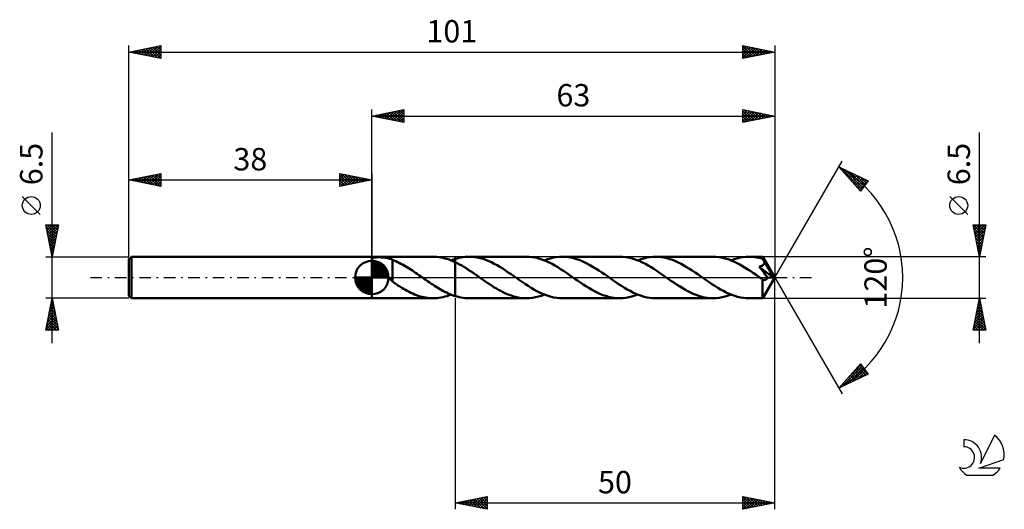
# Model space of a CAD drawing. Units: millimetres. Extents: x -17 to 137, y -36 to 40.
import ezdxf
from ezdxf.enums import TextEntityAlignment as Align

# ---------------------------------------------------------------- set-up
doc = ezdxf.new("R2010")
doc.units = ezdxf.units.MM
doc.header["$LTSCALE"] = 4.5
doc.linetypes.add('LONGDASH_DASH', pattern=[0.85, 0.4, -0.2, 0.05, -0.2])
for name, color, linetype in [('1', 4, 'CONTINUOUS'), ('2', 7, 'CONTINUOUS'), ('4', 2, 'LONGDASH_DASH'), ('CUT', 1, 'CONTINUOUS'), ('NOCUT', 7, 'CONTINUOUS'), ('SK1', 4, 'CONTINUOUS'), ('SK2', 7, 'CONTINUOUS'), ('SK4', 2, 'LONGDASH_DASH'), ('SK6', 5, 'CONTINUOUS')]:
    doc.layers.add(name, color=color, linetype=linetype)
doc.styles.get("Standard").update_dxf_attribs({"font": 'Monospac821 BT'})

msp = doc.modelspace()

# ---------------------------------------------------------------- linework, layer by layer
at = {"layer": '1', "color": 4, "linetype": 'CONTINUOUS', "lineweight": 50}
for p, q in [((38, 3.25), (47.57, 3.25)), ((38, -3.25), (38, 3.25)), ((38.15, 3.06), (38.21, 3.08)), ((38.21, 3.08), (38.28, 3.1)), ((38.28, 3.1), (38.36, 3.12)), ((38.36, 3.12), (38.44, 3.13)), ((38.44, 3.13), (38.52, 3.14)), ((38.52, 3.14), (38.62, 3.15)), ((38.62, 3.15), (38.72, 3.16)), ((38.72, 3.16), (38.83, 3.16)), ((38.83, 3.16), (38.94, 3.16)), ((38.94, 3.16), (39.06, 3.16)), ((39.19, 3.16), (39.06, 3.16)), ((39.32, 3.16), (39.19, 3.16)), ((39.46, 3.15), (39.32, 3.16)), ((39.6, 3.14), (39.46, 3.15)), ((39.74, 3.13), (39.6, 3.14)), ((39.89, 3.12), (39.74, 3.13)), ((40.04, 3.1), (39.89, 3.12)), ((40.18, 3.08), (40.04, 3.1)), ((40.33, 3.05), (40.18, 3.08)), ((47.86, 3.24), (47.55, 3.25)), ((48.17, 3.22), (47.86, 3.24)), ((48.48, 3.19), (48.17, 3.22)), ((48.79, 3.14), (48.48, 3.19)), ((49.11, 3.07), (48.79, 3.14)), ((51.63, 3.07), (51.94, 3.13)), ((51.94, 3.13), (52.25, 3.19)), ((52.25, 3.19), (52.56, 3.22)), ((52.56, 3.22), (52.88, 3.24)), ((52.88, 3.24), (53.19, 3.25)), ((53.63, 3.24), (53.19, 3.25)), ((62.16, 3.25), (53.19, 3.25)), ((54.07, 3.19), (53.63, 3.24)), ((54.5, 3.12), (54.07, 3.19)), ((54.94, 3.02), (54.5, 3.12)), ((62.61, 3.24), (62.16, 3.25)), ((63.05, 3.19), (62.61, 3.24)), ((63.49, 3.12), (63.05, 3.19)), ((63.94, 3.01), (63.49, 3.12)), ((65.91, 2.99), (66.38, 3.1)), ((66.38, 3.1), (66.85, 3.18)), ((66.85, 3.18), (67.31, 3.23)), ((67.31, 3.23), (67.78, 3.25)), ((68.22, 3.24), (67.78, 3.25)), ((76.75, 3.25), (67.78, 3.25)), ((68.66, 3.19), (68.22, 3.24)), ((69.1, 3.12), (68.66, 3.19)), ((69.54, 3.02), (69.1, 3.12)), ((77.2, 3.24), (76.75, 3.25)), ((77.64, 3.19), (77.2, 3.24)), ((78.09, 3.12), (77.64, 3.19)), ((78.54, 3.01), (78.09, 3.12)), ((80.5, 2.99), (80.97, 3.1)), ((80.97, 3.1), (81.44, 3.18)), ((81.44, 3.18), (81.9, 3.23)), ((81.9, 3.23), (82.37, 3.25)), ((82.81, 3.24), (82.37, 3.25)), ((91.34, 3.25), (82.37, 3.25)), ((83.25, 3.19), (82.81, 3.24)), ((83.69, 3.12), (83.25, 3.19)), ((84.13, 3.02), (83.69, 3.12)), ((91.76, 3.24), (91.34, 3.25)), ((92.18, 3.2), (91.76, 3.24)), ((92.6, 3.13), (92.18, 3.2)), ((93.02, 3.04), (92.6, 3.13)), ((95.09, 2.99), (95.56, 3.1)), ((95.56, 3.1), (96.03, 3.18)), ((96.03, 3.18), (96.49, 3.23)), ((96.49, 3.23), (96.96, 3.25)), ((97.28, 3.24), (96.96, 3.25)), ((99.09, 3.25), (96.96, 3.25)), ((97.59, 3.22), (97.28, 3.24)), ((97.9, 3.19), (97.59, 3.22)), ((98.2, 3.14), (97.9, 3.19)), ((98.51, 3.07), (98.2, 3.14)), ((99.1, 3.25), (99.09, 3.25)), ((99.09, 3.25), (99.09, 3.25)), ((99.09, 3.25), (99.09, 3.25)), ((99.09, 3.25), (99.09, 3.25)), ((99.1, 3.24), (99.1, 3.25)), ((101, 0), (99.1, 3.25)), ((99.1, 3.25), (99.1, 3.25)), ((99.1, 3.25), (99.1, 3.25)), ((99.1, 3.23), (99.1, 3.24)), ((99.11, 3.21), (99.1, 3.23)), ((99.11, 3.18), (99.11, 3.21)), ((99.11, 3.15), (99.11, 3.18)), ((99.11, 3.12), (99.11, 3.15)), ((99.12, 3.08), (99.11, 3.12)), ((38.03, 2.92), (38.04, 2.96)), ((38.03, 2.87), (38.03, 2.92)), ((38.04, 2.83), (38.03, 2.87)), ((38.04, 2.96), (38.07, 2.99)), ((38.06, 2.77), (38.04, 2.83)), ((38.09, 2.71), (38.06, 2.77)), ((38.07, 2.99), (38.1, 3.03)), ((38.13, 2.65), (38.09, 2.71)), ((38.1, 3.03), (38.15, 3.06)), ((38.18, 2.58), (38.13, 2.65)), ((38.24, 2.51), (38.18, 2.58)), ((38.3, 2.44), (38.24, 2.51)), ((38.37, 2.37), (38.3, 2.44)), ((38.45, 2.29), (38.37, 2.37)), ((38.53, 2.21), (38.45, 2.29)), ((38.61, 2.12), (38.53, 2.21)), ((38.71, 2.03), (38.61, 2.12)), ((38.8, 1.94), (38.71, 2.03)), ((38.9, 1.84), (38.8, 1.94)), ((39.01, 1.74), (38.9, 1.84)), ((39.11, 1.64), (39.01, 1.74)), ((39.21, 1.54), (39.11, 1.64)), ((39.31, 1.44), (39.21, 1.54)), ((40.48, 3.02), (40.33, 3.05)), ((40.63, 2.99), (40.48, 3.02)), ((40.77, 2.94), (40.63, 2.99)), ((40.92, 2.9), (40.77, 2.94)), ((41.06, 2.84), (40.92, 2.9)), ((41.21, 2.78), (41.06, 2.84)), ((41.21, 0.4), (41.21, 2.78)), ((41.47, 2.65), (41.21, 2.75)), ((41.73, 2.54), (41.47, 2.65)), ((41.99, 2.42), (41.73, 2.54)), ((42.25, 2.29), (41.99, 2.42)), ((42.51, 2.16), (42.25, 2.29)), ((42.77, 2.02), (42.51, 2.16)), ((43.03, 1.88), (42.77, 2.02)), ((43.3, 1.73), (43.03, 1.88)), ((43.56, 1.57), (43.3, 1.73)), ((43.81, 1.41), (43.56, 1.57)), ((49.42, 2.99), (49.11, 3.07)), ((49.74, 2.9), (49.42, 2.99)), ((50.06, 2.79), (49.74, 2.9)), ((50.37, 2.68), (50.06, 2.79)), ((50.68, 2.54), (50.37, 2.68)), ((50.38, 2.67), (50.48, 2.71)), ((50.48, 2.71), (50.58, 2.75)), ((50.58, 2.75), (50.69, 2.79)), ((51, 2.4), (50.68, 2.54)), ((50.69, 2.79), (50.79, 2.83)), ((50.79, 2.83), (50.9, 2.86)), ((50.9, 2.86), (51, 2.9)), ((51, 2.9), (51.31, 2.99)), ((51, 2.9), (51, 2.9)), ((51, 2.9), (51, 2.9)), ((51, 2.9), (51, 2.9)), ((51, 2.9), (51, 2.9)), ((51, 2.9), (51, 2.9)), ((51, -2.9), (51, 2.9)), ((51.35, 2.23), (51, 2.4)), ((51, 2.4), (51, 2.4)), ((51, 2.4), (51, 2.4)), ((51, 2.4), (51, 2.4)), ((51, 2.4), (51, 2.4)), ((51, 2.4), (51, 2.4)), ((51, -2.9), (51, 2.4)), ((51.31, 2.99), (51.63, 3.07)), ((51.69, 2.05), (51.35, 2.23)), ((52.04, 1.86), (51.69, 2.05)), ((52.38, 1.65), (52.04, 1.86)), ((52.72, 1.44), (52.38, 1.65)), ((55.38, 2.9), (54.94, 3.02)), ((55.82, 2.74), (55.38, 2.9)), ((56.26, 2.57), (55.82, 2.74)), ((56.7, 2.37), (56.26, 2.57)), ((57.13, 2.15), (56.7, 2.37)), ((57.57, 1.91), (57.13, 2.15)), ((58.01, 1.65), (57.57, 1.91)), ((58.45, 1.38), (58.01, 1.65)), ((64.39, 2.88), (63.94, 3.01)), ((64.83, 2.73), (64.39, 2.88)), ((65.28, 2.54), (64.83, 2.73)), ((64.97, 2.67), (65.44, 2.85)), ((65.73, 2.34), (65.28, 2.54)), ((65.44, 2.85), (65.91, 2.99)), ((66.18, 2.11), (65.73, 2.34)), ((66.62, 1.86), (66.18, 2.11)), ((67.06, 1.6), (66.62, 1.86)), ((67.51, 1.32), (67.06, 1.6)), ((69.98, 2.89), (69.54, 3.02)), ((70.42, 2.74), (69.98, 2.89)), ((70.86, 2.56), (70.42, 2.74)), ((71.3, 2.36), (70.86, 2.56)), ((71.73, 2.14), (71.3, 2.36)), ((72.17, 1.9), (71.73, 2.14)), ((72.62, 1.64), (72.17, 1.9)), ((73.06, 1.37), (72.62, 1.64)), ((78.98, 2.88), (78.54, 3.01)), ((79.43, 2.73), (78.98, 2.88)), ((79.87, 2.54), (79.43, 2.73)), ((79.56, 2.67), (80.03, 2.85)), ((80.31, 2.34), (79.87, 2.54)), ((80.03, 2.85), (80.5, 2.99)), ((80.76, 2.11), (80.31, 2.34)), ((81.2, 1.87), (80.76, 2.11)), ((81.64, 1.61), (81.2, 1.87)), ((82.09, 1.33), (81.64, 1.61)), ((84.57, 2.89), (84.13, 3.02)), ((85.01, 2.74), (84.57, 2.89)), ((85.45, 2.56), (85.01, 2.74)), ((85.89, 2.36), (85.45, 2.56)), ((86.33, 2.14), (85.89, 2.36)), ((86.77, 1.9), (86.33, 2.14)), ((87.21, 1.64), (86.77, 1.9)), ((87.65, 1.37), (87.21, 1.64)), ((93.44, 2.92), (93.02, 3.04)), ((93.86, 2.79), (93.44, 2.92)), ((94.27, 2.62), (93.86, 2.79)), ((94.15, 2.67), (94.62, 2.85)), ((94.69, 2.44), (94.27, 2.62)), ((94.62, 2.85), (95.09, 2.99)), ((95.11, 2.24), (94.69, 2.44)), ((95.53, 2.02), (95.11, 2.24)), ((95.95, 1.78), (95.53, 2.02)), ((96.38, 1.52), (95.95, 1.78)), ((98.81, 3), (98.51, 3.07)), ((98.57, 1.67), (98.66, 1.7)), ((98.75, 1.45), (98.57, 1.67)), ((100.73, -0.01), (98.57, 1.67)), ((98.66, 1.7), (98.74, 1.73)), ((98.74, 1.73), (98.83, 1.76)), ((99.12, 2.91), (98.81, 3)), ((98.83, 1.76), (98.9, 1.8)), ((98.9, 1.8), (98.98, 1.83)), ((98.98, 1.83), (99.05, 1.87)), ((99.05, 1.87), (99.11, 1.91)), ((99.11, 1.91), (99.16, 1.95)), ((99.12, 3.03), (99.12, 3.08)), ((99.12, 2.99), (99.12, 3.03)), ((101, 0), (99.12, 2.99)), ((99.12, 2.91), (99.12, 2.99)), ((99.17, 2.83), (99.12, 2.91)), ((99.16, 1.95), (99.2, 1.99)), ((99.21, 2.75), (99.17, 2.83)), ((99.2, 1.99), (99.24, 2.03)), ((99.25, 2.68), (99.21, 2.75)), ((99.24, 2.03), (99.27, 2.06)), ((99.29, 2.6), (99.25, 2.68)), ((99.27, 2.06), (99.3, 2.1)), ((99.33, 2.52), (99.29, 2.6)), ((99.3, 2.1), (99.32, 2.13)), ((99.32, 2.13), (99.34, 2.17)), ((99.37, 2.44), (99.33, 2.52)), ((99.34, 2.17), (99.36, 2.21)), ((99.36, 2.21), (99.38, 2.24)), ((99.41, 2.37), (99.37, 2.44)), ((99.38, 2.24), (99.39, 2.28)), ((99.39, 2.28), (99.4, 2.33)), ((99.4, 2.33), (99.41, 2.37)), ((99.99, 1.41), (99.41, 2.37)), ((39.42, 1.34), (39.31, 1.44)), ((39.52, 1.23), (39.42, 1.34)), ((39.62, 1.12), (39.52, 1.23)), ((39.73, 1.01), (39.62, 1.12)), ((39.83, 0.9), (39.73, 1.01)), ((39.93, 0.79), (39.83, 0.9)), ((40.04, 0.68), (39.93, 0.79)), ((40.14, 0.56), (40.04, 0.68)), ((40.24, 0.45), (40.14, 0.56)), ((40.34, 0.34), (40.24, 0.45)), ((40.45, 0.22), (40.34, 0.34)), ((40.54, 0.11), (40.45, 0.22)), ((40.64, 0), (40.54, 0.11)), ((40.68, -0.04), (40.64, 0)), ((41.21, 0.4), (41.21, 0.4)), ((41.21, 0.4), (41.21, 0.4)), ((41.21, 0.4), (41.21, 0.4)), ((41.21, 0.4), (41.21, 0.4)), ((41.21, 0.4), (41.21, 0.4)), ((41.21, 0.4), (41.21, 0.4)), ((41.21, -0.64), (41.21, 0.4)), ((44.07, 1.24), (43.81, 1.41)), ((44.33, 1.07), (44.07, 1.24)), ((44.59, 0.9), (44.33, 1.07)), ((44.84, 0.73), (44.59, 0.9)), ((45.1, 0.55), (44.84, 0.73)), ((45.36, 0.37), (45.1, 0.55)), ((45.62, 0.19), (45.36, 0.37)), ((45.67, 0.16), (45.62, 0.19)), ((45.71, 0.13), (45.67, 0.16)), ((45.76, 0.09), (45.71, 0.13)), ((45.8, 0.06), (45.76, 0.09)), ((45.85, 0.03), (45.8, 0.06)), ((45.89, 0), (45.85, 0.03)), ((46.16, -0.19), (45.89, 0)), ((53.07, 1.22), (52.72, 1.44)), ((53.42, 0.99), (53.07, 1.22)), ((53.76, 0.76), (53.42, 0.99)), ((54.11, 0.53), (53.76, 0.76)), ((54.45, 0.29), (54.11, 0.53)), ((54.79, 0.05), (54.45, 0.29)), ((55.14, -0.19), (54.79, 0.05)), ((58.89, 1.09), (58.45, 1.38)), ((59.33, 0.8), (58.89, 1.09)), ((59.77, 0.5), (59.33, 0.8)), ((60.21, 0.19), (59.77, 0.5)), ((60.66, -0.12), (60.21, 0.19)), ((67.95, 1.03), (67.51, 1.32)), ((68.4, 0.73), (67.95, 1.03)), ((68.84, 0.43), (68.4, 0.73)), ((69.28, 0.12), (68.84, 0.43)), ((69.73, -0.19), (69.28, 0.12)), ((73.49, 1.09), (73.06, 1.37)), ((73.93, 0.8), (73.49, 1.09)), ((74.37, 0.5), (73.93, 0.8)), ((74.81, 0.19), (74.37, 0.5)), ((75.25, -0.12), (74.81, 0.19)), ((82.53, 1.04), (82.09, 1.33)), ((82.98, 0.74), (82.53, 1.04)), ((83.43, 0.43), (82.98, 0.74)), ((83.87, 0.12), (83.43, 0.43)), ((84.32, -0.19), (83.87, 0.12)), ((88.08, 1.09), (87.65, 1.37)), ((88.52, 0.8), (88.08, 1.09)), ((88.96, 0.5), (88.52, 0.8)), ((89.4, 0.19), (88.96, 0.5)), ((89.84, -0.12), (89.4, 0.19)), ((96.8, 1.25), (96.38, 1.52)), ((97.23, 0.97), (96.8, 1.25)), ((97.65, 0.69), (97.23, 0.97)), ((98.07, 0.4), (97.65, 0.69)), ((98.49, 0.1), (98.07, 0.4)), ((98.91, -0.19), (98.49, 0.1)), ((98.96, 1.18), (98.75, 1.45)), ((99.16, 0.92), (98.96, 1.18)), ((99.1, -3.25), (101, 0)), ((99.32, 0.71), (99.16, 0.92)), ((99.51, 0.46), (99.32, 0.71)), ((99.71, 0.22), (99.51, 0.46)), ((99.9, -0.03), (99.71, 0.22)), ((100.28, 0.93), (99.99, 1.41)), ((100.44, 0.65), (100.28, 0.93)), ((100.55, 0.45), (100.44, 0.65)), ((100.62, 0.31), (100.55, 0.45)), ((100.67, 0.2), (100.62, 0.31)), ((100.71, 0.11), (100.67, 0.2)), ((100.7, 0.09), (100.7, 0.11)), ((101, 0), (100.7, 0.11)), ((100.7, 0.11), (100.71, 0.11)), ((100.71, 0.07), (100.7, 0.09)), ((101, 0), (100.71, 0.11)), ((100.71, 0.06), (100.71, 0.07)), ((100.72, 0.04), (100.71, 0.06)), ((100.72, 0.02), (100.72, 0.04)), ((100.73, 0.01), (100.72, 0.02)), ((100.73, -0.01), (100.73, 0.01)), ((40.72, -0.08), (40.68, -0.04)), ((40.75, -0.12), (40.72, -0.08)), ((40.79, -0.16), (40.75, -0.12)), ((40.83, -0.2), (40.79, -0.16)), ((40.86, -0.24), (40.83, -0.2)), ((40.92, -0.31), (40.86, -0.24)), ((40.98, -0.37), (40.92, -0.31)), ((41.03, -0.43), (40.98, -0.37)), ((41.09, -0.48), (41.03, -0.43)), ((41.15, -0.54), (41.09, -0.48)), ((41.21, -0.6), (41.15, -0.54)), ((41.49, -0.85), (41.21, -0.64)), ((41.78, -1.04), (41.49, -0.85)), ((42.08, -1.23), (41.78, -1.04)), ((42.37, -1.42), (42.08, -1.23)), ((42.66, -1.6), (42.37, -1.42)), ((46.43, -0.38), (46.16, -0.19)), ((46.7, -0.56), (46.43, -0.38)), ((46.97, -0.75), (46.7, -0.56)), ((47.24, -0.93), (46.97, -0.75)), ((47.51, -1.11), (47.24, -0.93)), ((47.78, -1.28), (47.51, -1.11)), ((48.05, -1.45), (47.78, -1.28)), ((48.32, -1.62), (48.05, -1.45)), ((55.47, -0.43), (55.14, -0.19)), ((55.81, -0.66), (55.47, -0.43)), ((56.14, -0.89), (55.81, -0.66)), ((56.48, -1.11), (56.14, -0.89)), ((56.81, -1.33), (56.48, -1.11)), ((57.14, -1.54), (56.81, -1.33)), ((57.48, -1.74), (57.14, -1.54)), ((61.1, -0.43), (60.66, -0.12)), ((61.55, -0.74), (61.1, -0.43)), ((62, -1.04), (61.55, -0.74)), ((62.45, -1.33), (62, -1.04)), ((62.89, -1.61), (62.45, -1.33)), ((70.16, -0.49), (69.73, -0.19)), ((70.6, -0.79), (70.16, -0.49)), ((71.04, -1.08), (70.6, -0.79)), ((71.47, -1.37), (71.04, -1.08)), ((71.9, -1.64), (71.47, -1.37)), ((75.69, -0.43), (75.25, -0.12)), ((76.14, -0.74), (75.69, -0.43)), ((76.58, -1.03), (76.14, -0.74)), ((77.03, -1.33), (76.58, -1.03)), ((77.47, -1.6), (77.03, -1.33)), ((84.76, -0.5), (84.32, -0.19)), ((85.2, -0.8), (84.76, -0.5)), ((85.63, -1.09), (85.2, -0.8)), ((86.07, -1.37), (85.63, -1.09)), ((86.5, -1.64), (86.07, -1.37)), ((90.28, -0.43), (89.84, -0.12)), ((90.72, -0.73), (90.28, -0.43)), ((91.17, -1.03), (90.72, -0.73)), ((91.62, -1.32), (91.17, -1.03)), ((92.06, -1.6), (91.62, -1.32)), ((98.93, -0.21), (98.91, -0.19)), ((98.96, -0.22), (98.93, -0.21)), ((98.98, -0.24), (98.96, -0.22)), ((99, -0.26), (98.98, -0.24)), ((99.03, -0.27), (99, -0.26)), ((99.05, -0.29), (99.03, -0.27)), ((99.09, -0.31), (99.05, -0.29)), ((99.05, -0.54), (99.05, -0.29)), ((99.05, -0.79), (99.05, -0.54)), ((99.05, -1.03), (99.05, -0.79)), ((99.05, -1.27), (99.05, -1.03)), ((99.05, -1.49), (99.05, -1.27)), ((99.05, -1.71), (99.05, -1.49)), ((99.14, -0.34), (99.09, -0.31)), ((99.18, -0.36), (99.14, -0.34)), ((99.23, -0.37), (99.18, -0.36)), ((99.28, -0.38), (99.23, -0.37)), ((99.32, -0.39), (99.28, -0.38)), ((99.37, -0.39), (99.32, -0.39)), ((99.37, -0.39), (99.42, -0.39)), ((99.42, -0.39), (99.46, -0.38)), ((99.46, -0.38), (99.51, -0.37)), ((99.51, -0.37), (99.56, -0.35)), ((99.56, -0.35), (99.6, -0.33)), ((99.6, -0.33), (99.65, -0.3)), ((99.65, -0.3), (99.7, -0.27)), ((99.7, -0.27), (99.74, -0.23)), ((99.74, -0.23), (99.78, -0.19)), ((99.78, -0.19), (99.82, -0.14)), ((99.82, -0.14), (99.86, -0.09)), ((99.86, -0.09), (99.9, -0.03)), ((99.9, -0.03), (100.73, -0.01)), ((42.95, -1.77), (42.66, -1.6)), ((43.24, -1.94), (42.95, -1.77)), ((43.53, -2.1), (43.24, -1.94)), ((43.82, -2.25), (43.53, -2.1)), ((44.1, -2.39), (43.82, -2.25)), ((44.39, -2.52), (44.1, -2.39)), ((44.68, -2.64), (44.39, -2.52)), ((44.97, -2.76), (44.68, -2.64)), ((45.25, -2.86), (44.97, -2.76)), ((45.54, -2.95), (45.25, -2.86)), ((45.83, -3.03), (45.54, -2.95)), ((46.12, -3.09), (45.83, -3.03)), ((48.58, -1.78), (48.32, -1.62)), ((48.85, -1.93), (48.58, -1.78)), ((48.8, -3.13), (49.12, -3.07)), ((49.11, -2.08), (48.85, -1.93)), ((49.38, -2.22), (49.11, -2.08)), ((49.12, -3.07), (49.43, -2.99)), ((49.65, -2.35), (49.38, -2.22)), ((49.43, -2.99), (49.75, -2.9)), ((49.93, -2.48), (49.65, -2.35)), ((49.75, -2.9), (50.06, -2.79)), ((50.19, -2.6), (49.93, -2.48)), ((50.06, -2.79), (50.38, -2.67)), ((50.46, -2.71), (50.19, -2.6)), ((50.73, -2.81), (50.46, -2.71)), ((51, -2.9), (50.73, -2.81)), ((51, -2.9), (51, -2.9)), ((51, -2.9), (51, -2.9)), ((51, -2.9), (51, -2.9)), ((51, -2.9), (51, -2.9)), ((51, -2.9), (51, -2.9)), ((51.31, -2.99), (51, -2.9)), ((51.63, -3.07), (51.31, -2.99)), ((51.94, -3.13), (51.63, -3.07)), ((57.81, -1.93), (57.48, -1.74)), ((58.15, -2.11), (57.81, -1.93)), ((58.48, -2.28), (58.15, -2.11)), ((58.81, -2.44), (58.48, -2.28)), ((59.14, -2.59), (58.81, -2.44)), ((59.47, -2.72), (59.14, -2.59)), ((59.81, -2.84), (59.47, -2.72)), ((60.14, -2.95), (59.81, -2.84)), ((60.48, -3.04), (60.14, -2.95)), ((60.81, -3.12), (60.48, -3.04)), ((63.34, -1.87), (62.89, -1.61)), ((63.79, -2.12), (63.34, -1.87)), ((63.56, -3.1), (64.03, -2.99)), ((64.23, -2.35), (63.79, -2.12)), ((64.03, -2.99), (64.5, -2.85)), ((64.68, -2.55), (64.23, -2.35)), ((64.5, -2.85), (64.97, -2.67)), ((65.12, -2.73), (64.68, -2.55)), ((65.56, -2.89), (65.12, -2.73)), ((66.01, -3.02), (65.56, -2.89)), ((66.46, -3.12), (66.01, -3.02)), ((72.35, -1.89), (71.9, -1.64)), ((72.79, -2.14), (72.35, -1.89)), ((73.22, -2.36), (72.79, -2.14)), ((73.66, -2.56), (73.22, -2.36)), ((74.11, -2.74), (73.66, -2.56)), ((74.55, -2.89), (74.11, -2.74)), ((74.99, -3.02), (74.55, -2.89)), ((75.43, -3.12), (74.99, -3.02)), ((77.92, -1.87), (77.47, -1.6)), ((78.36, -2.11), (77.92, -1.87)), ((78.16, -3.1), (78.63, -2.99)), ((78.81, -2.34), (78.36, -2.11)), ((78.63, -2.99), (79.1, -2.84)), ((79.26, -2.54), (78.81, -2.34)), ((79.1, -2.84), (79.56, -2.67)), ((79.7, -2.73), (79.26, -2.54)), ((80.14, -2.88), (79.7, -2.73)), ((80.59, -3.01), (80.14, -2.88)), ((81.04, -3.12), (80.59, -3.01)), ((86.94, -1.9), (86.5, -1.64)), ((87.38, -2.14), (86.94, -1.9)), ((87.81, -2.36), (87.38, -2.14)), ((88.25, -2.56), (87.81, -2.36)), ((88.69, -2.73), (88.25, -2.56)), ((89.13, -2.89), (88.69, -2.73)), ((89.57, -3.02), (89.13, -2.89)), ((90.01, -3.12), (89.57, -3.02)), ((92.51, -1.86), (92.06, -1.6)), ((92.95, -2.11), (92.51, -1.86)), ((92.75, -3.1), (93.22, -2.99)), ((93.4, -2.34), (92.95, -2.11)), ((93.22, -2.99), (93.69, -2.84)), ((93.85, -2.54), (93.4, -2.34)), ((93.69, -2.84), (94.15, -2.67)), ((94.29, -2.73), (93.85, -2.54)), ((94.74, -2.88), (94.29, -2.73)), ((95.18, -3.01), (94.74, -2.88)), ((95.63, -3.12), (95.18, -3.01)), ((99.05, -1.92), (99.05, -1.71)), ((99.05, -2.12), (99.05, -1.92)), ((99.05, -2.31), (99.05, -2.12)), ((99.06, -2.48), (99.05, -2.31)), ((99.06, -2.64), (99.06, -2.48)), ((99.06, -2.78), (99.06, -2.64)), ((99.07, -2.9), (99.06, -2.78)), ((99.07, -3.01), (99.07, -2.9)), ((99.07, -3.09), (99.07, -3.01)), ((38, -3.25), (47.57, -3.25)), ((46.4, -3.15), (46.12, -3.09)), ((46.69, -3.19), (46.4, -3.15)), ((46.97, -3.22), (46.69, -3.19)), ((47.26, -3.24), (46.97, -3.22)), ((47.55, -3.25), (47.26, -3.24)), ((47.55, -3.25), (47.87, -3.24)), ((47.87, -3.24), (48.18, -3.22)), ((48.18, -3.22), (48.49, -3.19)), ((48.49, -3.19), (48.8, -3.13)), ((52.25, -3.19), (51.94, -3.13)), ((52.56, -3.22), (52.25, -3.19)), ((52.87, -3.24), (52.56, -3.22)), ((53.19, -3.25), (52.87, -3.24)), ((53.19, -3.25), (62.16, -3.25)), ((61.15, -3.17), (60.81, -3.12)), ((61.48, -3.22), (61.15, -3.17)), ((61.82, -3.24), (61.48, -3.22)), ((62.16, -3.25), (61.82, -3.24)), ((62.16, -3.25), (62.63, -3.23)), ((62.63, -3.23), (63.1, -3.18)), ((63.1, -3.18), (63.56, -3.1)), ((66.9, -3.19), (66.46, -3.12)), ((67.34, -3.24), (66.9, -3.19)), ((67.78, -3.25), (67.34, -3.24)), ((67.78, -3.25), (76.75, -3.25)), ((75.87, -3.19), (75.43, -3.12)), ((76.31, -3.24), (75.87, -3.19)), ((76.75, -3.25), (76.31, -3.24)), ((76.75, -3.25), (77.22, -3.23)), ((77.22, -3.23), (77.68, -3.18)), ((77.68, -3.18), (78.16, -3.1)), ((81.48, -3.19), (81.04, -3.12)), ((81.93, -3.24), (81.48, -3.19)), ((82.37, -3.25), (81.93, -3.24)), ((82.37, -3.25), (91.34, -3.25)), ((90.46, -3.19), (90.01, -3.12)), ((90.9, -3.24), (90.46, -3.19)), ((91.34, -3.25), (90.9, -3.24)), ((91.34, -3.25), (91.81, -3.23)), ((91.81, -3.23), (92.28, -3.18)), ((92.28, -3.18), (92.75, -3.1)), ((96.08, -3.19), (95.63, -3.12)), ((96.52, -3.24), (96.08, -3.19)), ((96.96, -3.25), (96.52, -3.24)), ((96.96, -3.25), (99.09, -3.25)), ((99.08, -3.16), (99.07, -3.09)), ((99.08, -3.21), (99.08, -3.16)), ((99.09, -3.24), (99.08, -3.21)), ((99.09, -3.25), (99.09, -3.24)), ((99.09, -3.25), (99.09, -3.25)), ((99.09, -3.25), (99.09, -3.25)), ((99.09, -3.25), (99.1, -3.25)), ((99.1, -3.25), (99.1, -3.25)), ((99.1, -3.25), (99.1, -3.25)), ((99.1, -3.25), (99.1, -3.25))]:
    msp.add_line(p, q, dxfattribs=at)
at = {"layer": '2', "color": 7, "linetype": 'CONTINUOUS', "lineweight": 25}
for p, q in [((38, 3.25), (38, 26.25)), ((38, 25.25), (43, 26.25)), ((41.36, 24.58), (43, 26.21)), ((42.77, 26.2), (43, 25.97)), ((43, 26.25), (43, 24.25)), ((96, 24.25), (96, 26.25)), ((96, 26.25), (101, 25.25)), ((96, 26.22), (96.03, 26.24)), ((96, 25.79), (96.38, 26.17)), ((96.22, 26.21), (97.82, 24.61)), ((101, 26.25), (101, 0)), ((38, 25.25), (101, 25.25)), ((43, 24.25), (38, 25.25)), ((38.17, 25.28), (38.26, 25.2)), ((38.18, 25.21), (38.27, 25.3)), ((38.53, 25.36), (38.79, 25.09)), ((38.54, 25.14), (38.8, 25.41)), ((38.88, 25.43), (39.32, 24.99)), ((38.89, 25.07), (39.33, 25.52)), ((39.23, 25.5), (39.85, 24.88)), ((39.24, 25), (39.86, 25.62)), ((39.59, 25.57), (40.38, 24.77)), ((39.6, 24.93), (40.39, 25.73)), ((39.94, 25.64), (40.91, 24.67)), ((39.95, 24.86), (40.92, 25.83)), ((40.29, 25.71), (41.44, 24.56)), ((40.3, 24.79), (41.46, 25.94)), ((40.65, 25.78), (41.97, 24.46)), ((40.66, 24.72), (41.99, 26.05)), ((41, 25.85), (42.5, 24.35)), ((41.01, 24.65), (42.52, 26.15)), ((41.35, 25.92), (43, 24.27)), ((41.71, 25.99), (43, 24.7)), ((41.72, 24.51), (43, 25.79)), ((42.06, 26.06), (43, 25.12)), ((42.07, 24.44), (43, 25.36)), ((42.41, 26.13), (43, 25.55)), ((42.42, 24.37), (43, 24.94)), ((96, 25.37), (96.74, 26.1)), ((96, 24.94), (97.09, 26.03)), ((96, 26), (97.46, 24.54)), ((96, 24.52), (97.44, 25.96)), ((96, 25.58), (97.11, 24.47)), ((101, 25.25), (96, 24.25)), ((96, 25.16), (96.75, 24.4)), ((96, 24.73), (96.4, 24.33)), ((96.19, 24.29), (97.8, 25.89)), ((96.72, 24.39), (98.15, 25.82)), ((96.75, 26.1), (98.17, 24.68)), ((97.25, 24.5), (98.5, 25.75)), ((97.28, 25.99), (98.52, 24.75)), ((97.79, 24.61), (98.86, 25.68)), ((97.81, 25.89), (98.88, 24.83)), ((98.32, 24.71), (99.21, 25.61)), ((98.34, 25.78), (99.23, 24.9)), ((98.85, 24.82), (99.56, 25.54)), ((98.87, 25.68), (99.58, 24.97)), ((99.38, 24.93), (99.92, 25.47)), ((99.41, 25.57), (99.94, 25.04)), ((99.91, 25.03), (100.27, 25.4)), ((99.94, 25.46), (100.29, 25.11)), ((100.44, 25.14), (100.62, 25.33)), ((100.47, 25.36), (100.64, 25.18)), ((100.97, 25.24), (100.98, 25.25)), ((101, 25.25), (101, 25.25)), ((42.78, 24.29), (43, 24.52)), ((96, 24.31), (96.05, 24.26)), ((133, -10.25), (133, 22.67)), ((101, 0), (111.5, 18.19)), ((111, 17.32), (115.59, 15.1)), ((114.38, 13.5), (111, 17.32)), ((111.09, 17.28), (114.59, 13.78)), ((111.19, 17.11), (111.27, 17.19)), ((111.39, 16.88), (111.55, 17.05)), ((111.59, 16.66), (111.84, 16.91)), ((111.78, 16.43), (112.13, 16.77)), ((111.92, 16.88), (114.77, 14.02)), ((111.98, 16.21), (112.41, 16.64)), ((112.18, 15.98), (112.7, 16.5)), ((112.38, 15.76), (112.98, 16.36)), ((112.58, 15.53), (113.27, 16.22)), ((112.74, 16.48), (114.96, 14.26)), ((112.78, 15.31), (113.55, 16.08)), ((112.98, 15.08), (113.84, 15.94)), ((113.18, 14.86), (114.13, 15.8)), ((113.38, 14.63), (114.41, 15.67)), ((113.56, 16.08), (115.14, 14.5)), ((113.58, 14.41), (114.7, 15.53)), ((114.39, 15.68), (115.32, 14.74)), ((113.78, 14.18), (114.98, 15.39)), ((113.9, 14.05), (114.41, 13.54)), ((113.98, 13.96), (115.27, 15.25)), ((114.17, 13.73), (115.55, 15.11)), ((115.59, 15.1), (114.38, 13.5)), ((115.21, 15.28), (115.5, 14.99)), ((114.37, 13.51), (114.41, 13.55)), ((131.15, 9.86), (128.35, 12.66)), ((133, 3.25), (132, 8.25)), ((132, 8.25), (134, 8.25)), ((132, 8.25), (133.67, 6.58)), ((132.03, 8.12), (132.15, 8.25)), ((132.1, 7.77), (132.58, 8.25)), ((132.11, 7.72), (133.6, 6.23)), ((132.17, 7.42), (133, 8.25)), ((132.24, 7.06), (133.43, 8.25)), ((132.31, 6.71), (133.85, 8.25)), ((132.38, 6.36), (133.93, 7.91)), ((132.42, 8.25), (133.74, 6.93)), ((132.85, 8.25), (133.81, 7.29)), ((134, 8.25), (133, 3.25)), ((133.27, 8.25), (133.88, 7.64)), ((133.69, 8.25), (133.95, 8)), ((132.21, 7.19), (133.52, 5.87)), ((132.32, 6.66), (133.45, 5.52)), ((132.45, 6), (133.83, 7.38)), ((132.52, 5.65), (133.72, 6.85)), ((132.59, 5.29), (133.61, 6.32)), ((132.42, 6.13), (133.38, 5.17)), ((132.53, 5.6), (133.31, 4.81)), ((132.64, 5.07), (133.24, 4.46)), ((132.66, 4.94), (133.51, 5.79)), ((132.73, 4.59), (133.4, 5.26)), ((132.8, 4.23), (133.3, 4.73)), ((134, 3.25), (99.12, 3.25)), ((132.74, 4.53), (133.17, 4.11)), ((132.85, 4), (133.1, 3.75)), ((132.87, 3.88), (133.19, 4.2)), ((132.94, 3.53), (133.08, 3.67)), ((132.96, 3.47), (133.03, 3.4)), ((101, -36.25), (101, 0)), ((101, 0), (111.5, -18.19)), ((51, -3.25), (51, -36.25)), ((99.12, -3.25), (134, -3.25)), ((132, -8.25), (133, -3.25)), ((132.67, -4.9), (133.22, -4.35)), ((132.77, -4.4), (133.35, -4.98)), ((132.78, -4.37), (133.15, -4)), ((132.84, -4.05), (133.24, -4.45)), ((132.88, -3.84), (133.08, -3.64)), ((132.91, -3.69), (133.13, -3.92)), ((132.98, -3.34), (133.03, -3.39)), ((132.99, -3.31), (133.01, -3.29)), ((133, -3.25), (134, -8.25)), ((132.14, -7.55), (133.57, -6.12)), ((132.25, -7.02), (133.5, -5.76)), ((132.35, -6.49), (133.43, -5.41)), ((132.46, -5.96), (133.36, -5.06)), ((132.49, -5.82), (133.77, -7.1)), ((132.56, -5.43), (133.29, -4.7)), ((132.56, -5.46), (133.66, -6.57)), ((132.63, -5.11), (133.56, -6.04)), ((132.7, -4.76), (133.45, -5.51)), ((132.03, -8.08), (133.64, -6.47)), ((132.13, -7.58), (132.8, -8.25)), ((132.2, -7.23), (133.22, -8.25)), ((132.27, -6.88), (133.65, -8.25)), ((132.29, -8.25), (133.71, -6.82)), ((132.35, -6.52), (133.98, -8.16)), ((132.42, -6.17), (133.88, -7.63)), ((132.71, -8.25), (133.79, -7.18)), ((133.14, -8.25), (133.86, -7.53)), ((134, -8.25), (132, -8.25)), ((132.06, -7.94), (132.38, -8.25)), ((133.56, -8.25), (133.93, -7.88)), ((133.99, -8.25), (134, -8.24)), ((111, -17.32), (114.38, -13.5)), ((112.35, -15.8), (114.49, -13.65)), ((114.14, -13.77), (115.5, -15.14)), ((114.34, -13.55), (114.65, -13.86)), ((114.38, -13.5), (115.59, -15.1)), ((115.59, -15.1), (111, -17.32)), ((111.48, -17.09), (114.68, -13.89)), ((112.31, -16.69), (114.86, -14.13)), ((112.75, -15.35), (113.5, -16.11)), ((112.94, -15.12), (113.79, -15.97)), ((113.13, -16.29), (115.04, -14.38)), ((113.14, -14.9), (114.07, -15.83)), ((113.34, -14.67), (114.36, -15.69)), ((113.54, -14.45), (114.65, -15.55)), ((113.74, -14.22), (114.93, -15.41)), ((113.94, -14), (115.22, -15.28)), ((113.96, -15.89), (115.23, -14.62)), ((114.78, -15.49), (115.41, -14.86)), ((111.35, -16.92), (111.5, -17.08)), ((111.55, -16.7), (111.79, -16.94)), ((111.75, -16.47), (112.07, -16.8)), ((111.95, -16.25), (112.36, -16.66)), ((112.15, -16.02), (112.65, -16.52)), ((112.35, -15.8), (112.93, -16.38)), ((112.55, -15.57), (113.22, -16.25)), ((111.15, -17.15), (111.22, -17.21)), ((51, -35.25), (56, -34.25)), ((51, -35.25), (101, -35.25)), ((56, -36.25), (51, -35.25)), ((51.09, -35.27), (51.14, -35.22)), ((51.21, -35.21), (51.32, -35.31)), ((51.44, -35.34), (51.67, -35.12)), ((51.56, -35.14), (51.85, -35.42)), ((51.8, -35.41), (52.2, -35.01)), ((51.92, -35.07), (52.38, -35.53)), ((52.15, -35.48), (52.73, -34.9)), ((52.27, -35), (52.91, -35.63)), ((52.51, -35.55), (53.26, -34.8)), ((52.62, -34.93), (53.44, -35.74)), ((52.86, -35.62), (53.79, -34.69)), ((52.98, -34.85), (53.97, -35.84)), ((53.21, -35.69), (54.32, -34.59)), ((53.33, -34.78), (54.5, -35.95)), ((53.57, -35.76), (54.85, -34.48)), ((53.69, -34.71), (55.03, -36.06)), ((53.92, -35.83), (55.38, -34.37)), ((54.04, -34.64), (55.56, -36.16)), ((54.27, -35.9), (55.91, -34.27)), ((54.39, -34.57), (56, -36.18)), ((54.63, -35.98), (56, -34.6)), ((54.75, -34.5), (56, -35.75)), ((54.98, -36.05), (56, -35.03)), ((55.1, -34.43), (56, -35.33)), ((55.45, -34.36), (56, -34.91)), ((55.81, -34.29), (56, -34.48)), ((56, -34.25), (56, -36.25)), ((96, -36.25), (96, -34.25)), ((96, -34.25), (101, -35.25)), ((96, -34.54), (96.24, -34.3)), ((96, -34.96), (96.59, -34.37)), ((96, -35.39), (96.95, -34.44)), ((96, -35.81), (97.3, -34.51)), ((96, -36.24), (97.65, -34.58)), ((96, -34.67), (97.32, -35.99)), ((96, -35.09), (96.97, -36.06)), ((101, -35.25), (96, -36.25)), ((96.01, -34.25), (97.67, -35.92)), ((96.51, -36.15), (98.01, -34.65)), ((96.54, -34.36), (98.03, -35.84)), ((97.04, -36.04), (98.36, -34.72)), ((97.07, -34.46), (98.38, -35.77)), ((97.57, -35.94), (98.72, -34.79)), ((97.6, -34.57), (98.73, -35.7)), ((98.1, -35.83), (99.07, -34.86)), ((98.13, -34.68), (99.09, -35.63)), ((98.63, -35.72), (99.42, -34.93)), ((98.66, -34.78), (99.44, -35.56)), ((99.16, -35.62), (99.78, -35.01)), ((99.19, -34.89), (99.8, -35.49)), ((99.69, -35.51), (100.13, -35.08)), ((99.72, -34.99), (100.15, -35.42)), ((100.22, -35.41), (100.48, -35.15)), ((100.25, -35.1), (100.5, -35.35)), ((100.75, -35.3), (100.84, -35.22)), ((100.78, -35.21), (100.86, -35.28)), ((55.33, -36.12), (56, -35.45)), ((55.69, -36.19), (56, -35.87)), ((96, -35.51), (96.61, -36.13)), ((96, -35.94), (96.26, -36.2))]:
    msp.add_line(p, q, dxfattribs=at)
msp.add_circle((129.75, 11.26), 1.4, dxfattribs=at)
msp.add_arc((101, 0), 20, 300, 60, dxfattribs=at)
at = {"layer": '4', "color": 2, "linetype": 'LONGDASH_DASH', "lineweight": 25}
msp.add_line((38, 0), (101, 0), dxfattribs=at)
at = {"layer": 'CUT', "color": 1, "linetype": 'CONTINUOUS', "lineweight": 25}
for p, q in [((99.12, 3.25), (51, 3.25)), ((51, 3.25), (51, 0)), ((101, 0), (99.12, 3.25)), ((51, 0), (101, 0))]:
    msp.add_line(p, q, dxfattribs=at)
at = {"layer": 'NOCUT', "color": 7, "linetype": 'CONTINUOUS', "lineweight": 25}
for p, q in [((51, 3.25), (38, 3.25)), ((38, 3.25), (38, 0)), ((51, 0), (51, 3.25)), ((51, 3.25), (51, 3.25)), ((51, 3.25), (51, 0)), ((51, 3.25), (51, 0)), ((38, 0), (51, 0))]:
    msp.add_line(p, q, dxfattribs=at)
at = {"layer": 'SK1', "color": 4, "linetype": 'CONTINUOUS', "lineweight": 50}
for p, q in [((0.4, 3.25), (0, 2.85)), ((38, 3.25), (0.4, 3.25)), ((0.4, 3.25), (0.4, -3.25)), ((0, 2.85), (0, -2.85)), ((38, 0), (38, 2.62)), ((38, 2.56), (38.07, 2.62)), ((38, 2.19), (38.41, 2.59)), ((38, 2.56), (40.56, 0)), ((38, 1.81), (38.71, 2.53)), ((38, 1.44), (38.99, 2.43)), ((38, 1.07), (39.24, 2.31)), ((38, 2.19), (40.19, 0)), ((38, 0.7), (39.47, 2.17)), ((38, 0.33), (39.68, 2.01)), ((38, 1.81), (39.81, 0)), ((38.04, 0), (39.88, 1.83)), ((38.32, 2.6), (40.6, 0.32)), ((38.41, 0), (40.05, 1.64)), ((38.8, 2.5), (40.5, 0.8)), ((39.56, 2.11), (40.11, 1.56)), ((38, 0), (35.38, 0)), ((35.38, -0.07), (35.44, 0)), ((35.41, -0.41), (35.81, 0)), ((35.47, -0.71), (36.19, 0)), ((35.57, -0.99), (36.56, 0)), ((35.69, -1.24), (36.93, 0)), ((35.73, 0), (38, -2.27)), ((35.83, -1.47), (37.3, 0)), ((35.99, -1.68), (37.67, 0)), ((36.1, 0), (38, -1.9)), ((36.47, 0), (38, -1.53)), ((36.84, 0), (38, -1.16)), ((37.22, 0), (38, -0.78)), ((37.59, 0), (38, -0.41)), ((37.96, 0), (38, -0.04)), ((38, 1.44), (39.44, 0)), ((38, 1.07), (39.07, 0)), ((38, 0.7), (38.7, 0)), ((38, 0.33), (38.33, 0)), ((38, 0), (40.62, 0)), ((38, -2.62), (38, 0)), ((38.78, 0), (40.21, 1.42)), ((39.16, 0), (40.34, 1.19)), ((39.53, 0), (40.45, 0.93)), ((39.9, 0), (40.54, 0.65)), ((40.27, 0), (40.6, 0.33)), ((35.38, -0.02), (37.98, -2.62)), ((35.41, -0.42), (37.58, -2.59)), ((35.55, -0.93), (37.07, -2.45)), ((36.17, -1.88), (38, -0.04)), ((36.36, -2.05), (38, -0.41)), ((36.58, -2.21), (38, -0.78)), ((36.81, -2.34), (38, -1.16)), ((37.07, -2.45), (38, -1.53)), ((0, -2.85), (0.4, -3.25)), ((37.35, -2.54), (38, -1.9)), ((37.67, -2.6), (38, -2.27)), ((0.4, -3.25), (38, -3.25))]:
    msp.add_line(p, q, dxfattribs=at)
for start, end in [(90, 180), (0, 90), (180, 270), (270, 0)]:
    msp.add_arc((38, 0), 2.62, start, end, dxfattribs=at)
at = {"layer": 'SK2', "color": 7, "linetype": 'CONTINUOUS', "lineweight": 25}
for p, q in [((0, 6.5), (0, 36.25)), ((0, 35.25), (5, 36.25)), ((0.58, 35.13), (0.88, 35.43)), ((0.9, 35.43), (1.36, 34.98)), ((0.94, 35.06), (1.41, 35.53)), ((1.26, 35.5), (1.89, 34.87)), ((1.29, 34.99), (1.94, 35.64)), ((1.61, 35.57), (2.42, 34.77)), ((1.64, 34.92), (2.47, 35.74)), ((1.96, 35.64), (2.95, 34.66)), ((2, 34.85), (3, 35.85)), ((2.32, 35.71), (3.48, 34.55)), ((2.35, 34.78), (3.53, 35.96)), ((2.67, 35.78), (4.01, 34.45)), ((2.71, 34.71), (4.06, 36.06)), ((3.03, 35.86), (4.54, 34.34)), ((3.06, 34.64), (4.59, 36.17)), ((3.38, 35.93), (5, 34.3)), ((3.41, 34.57), (5, 36.16)), ((3.73, 36), (5, 34.73)), ((3.77, 34.5), (5, 35.73)), ((4.09, 36.07), (5, 35.15)), ((4.44, 36.14), (5, 35.58)), ((4.79, 36.21), (5, 36)), ((5, 36.25), (5, 34.25)), ((96, 34.25), (96, 36.25)), ((96, 36.25), (101, 35.25)), ((96, 36.03), (96.18, 36.21)), ((96, 36.19), (97.61, 34.57)), ((96, 35.61), (96.53, 36.14)), ((96, 35.19), (96.89, 36.07)), ((96, 34.76), (97.24, 36)), ((96, 34.34), (97.59, 35.93)), ((96, 35.76), (97.26, 34.5)), ((96.42, 34.33), (97.95, 35.86)), ((96.45, 36.16), (97.97, 34.64)), ((96.95, 34.44), (98.3, 35.79)), ((96.98, 36.05), (98.32, 34.71)), ((97.48, 34.55), (98.66, 35.72)), ((97.51, 35.95), (98.67, 34.78)), ((98.01, 34.65), (99.01, 35.65)), ((98.04, 35.84), (99.03, 34.86)), ((98.54, 34.76), (99.36, 35.58)), ((98.57, 35.74), (99.38, 34.93)), ((99.07, 34.86), (99.72, 35.51)), ((99.1, 35.63), (99.74, 35)), ((99.6, 34.97), (100.07, 35.44)), ((99.63, 35.52), (100.09, 35.07)), ((100.16, 35.42), (100.44, 35.14)), ((101, 36.25), (101, 0)), ((0, 35.25), (101, 35.25)), ((5, 34.25), (0, 35.25)), ((0.2, 35.29), (0.3, 35.19)), ((0.23, 35.2), (0.35, 35.32)), ((0.55, 35.36), (0.83, 35.08)), ((4.12, 34.43), (5, 35.31)), ((4.47, 34.36), (5, 34.88)), ((4.83, 34.28), (5, 34.46)), ((96, 35.34), (96.91, 34.43)), ((101, 35.25), (96, 34.25)), ((96, 34.91), (96.55, 34.36)), ((96, 34.49), (96.2, 34.29)), ((100.13, 35.08), (100.42, 35.37)), ((100.66, 35.18), (100.78, 35.29)), ((100.69, 35.31), (100.8, 35.21)), ((-12, -10.25), (-12, 22.67)), ((0, 3.25), (0, 16.25)), ((0, 15.25), (5, 16.25)), ((0.53, 15.14), (0.8, 15.41)), ((0.85, 15.42), (1.28, 14.99)), ((0.89, 15.07), (1.33, 15.52)), ((1.21, 15.49), (1.81, 14.89)), ((1.24, 15), (1.86, 15.62)), ((1.56, 15.56), (2.34, 14.78)), ((1.6, 14.93), (2.39, 15.73)), ((1.92, 15.63), (2.87, 14.68)), ((1.95, 14.86), (2.92, 15.83)), ((2.27, 15.7), (3.4, 14.57)), ((2.3, 14.79), (3.45, 15.94)), ((2.62, 15.77), (3.93, 14.46)), ((2.66, 14.72), (3.98, 16.05)), ((2.98, 15.85), (4.46, 14.36)), ((3.01, 14.65), (4.51, 16.15)), ((3.33, 15.92), (4.99, 14.25)), ((3.36, 14.58), (5, 16.21)), ((3.68, 15.99), (5, 14.67)), ((3.72, 14.51), (5, 15.79)), ((4.04, 16.06), (5, 15.09)), ((4.39, 16.13), (5, 15.52)), ((4.74, 16.2), (5, 15.94)), ((5, 16.25), (5, 14.25)), ((33, 14.25), (33, 16.25)), ((33, 16.25), (38, 15.25)), ((33, 16.21), (33.03, 16.24)), ((33, 15.79), (33.38, 16.17)), ((33, 15.36), (33.74, 16.1)), ((33, 14.94), (34.09, 16.03)), ((33, 16.03), (34.48, 14.55)), ((33, 14.52), (34.44, 15.96)), ((33, 15.61), (34.13, 14.48)), ((33.2, 14.29), (34.8, 15.89)), ((33.26, 16.2), (34.84, 14.62)), ((33.73, 14.4), (35.15, 15.82)), ((33.79, 16.09), (35.19, 14.69)), ((34.26, 14.5), (35.51, 15.75)), ((34.32, 15.99), (35.54, 14.76)), ((34.79, 14.61), (35.86, 15.68)), ((34.85, 15.88), (35.9, 14.83)), ((35.32, 14.71), (36.21, 15.61)), ((35.38, 15.77), (36.25, 14.9)), ((35.85, 14.82), (36.57, 15.54)), ((35.91, 15.67), (36.61, 14.97)), ((36.38, 14.93), (36.92, 15.47)), ((36.44, 15.56), (36.96, 15.04)), ((36.91, 15.03), (37.27, 15.4)), ((36.97, 15.46), (37.31, 15.11)), ((38, 16.25), (38, 3.25)), ((0, 15.25), (38, 15.25)), ((5, 14.25), (0, 15.25)), ((0.15, 15.28), (0.22, 15.21)), ((0.18, 15.21), (0.27, 15.3)), ((0.5, 15.35), (0.75, 15.1)), ((4.07, 14.44), (5, 15.37)), ((4.42, 14.37), (5, 14.94)), ((4.78, 14.29), (5, 14.52)), ((38, 15.25), (33, 14.25)), ((33, 15.18), (33.78, 14.41)), ((33, 14.76), (33.42, 14.33)), ((33, 14.33), (33.07, 14.26)), ((37.44, 15.14), (37.63, 15.32)), ((37.5, 15.35), (37.67, 15.18)), ((37.97, 15.24), (37.98, 15.25)), ((-13.85, 9.86), (-16.65, 12.66)), ((-12, 3.25), (-13, 8.25)), ((-13, 8.25), (-11, 8.25)), ((-12.95, 8.02), (-12.72, 8.25)), ((-12.94, 7.94), (-11.37, 6.38)), ((-12.88, 7.67), (-12.3, 8.25)), ((-12.82, 8.25), (-11.3, 6.73)), ((-12.81, 7.31), (-11.87, 8.25)), ((-12.74, 6.96), (-11.45, 8.25)), ((-12.67, 6.6), (-11.03, 8.25)), ((-12.6, 6.25), (-11.1, 7.75)), ((-12.4, 8.25), (-11.23, 7.09)), ((-11, 8.25), (-12, 3.25)), ((-11.97, 8.25), (-11.16, 7.44)), ((-11.55, 8.25), (-11.09, 7.79)), ((-11.12, 8.25), (-11.02, 8.15)), ((-12.83, 7.41), (-11.45, 6.02)), ((-12.73, 6.88), (-11.52, 5.67)), ((-12.62, 6.35), (-11.59, 5.32)), ((-12.53, 5.9), (-11.21, 7.22)), ((-12.46, 5.54), (-11.31, 6.69)), ((-12.39, 5.19), (-11.42, 6.16)), ((-12.51, 5.82), (-11.66, 4.96)), ((-12.41, 5.29), (-11.73, 4.61)), ((-12.32, 4.84), (-11.52, 5.63)), ((-12.3, 4.76), (-11.8, 4.26)), ((-12.25, 4.48), (-11.63, 5.1)), ((-13, 3.25), (0, 3.25)), ((-12.2, 4.23), (-11.87, 3.9)), ((-12.18, 4.13), (-11.74, 4.57)), ((-12.11, 3.78), (-11.84, 4.04)), ((-12.09, 3.7), (-11.94, 3.55)), ((-12.03, 3.42), (-11.95, 3.51)), ((-12, -3.25), (-13, -3.25)), ((-13, -8.25), (-12, -3.25)), ((-12.34, -4.94), (-11.77, -4.38)), ((-12.23, -4.41), (-11.85, -4.02)), ((-12.22, -4.33), (-11.68, -4.86)), ((-12.14, -3.97), (-11.78, -4.33)), ((-12.13, -3.88), (-11.92, -3.67)), ((-12.07, -3.62), (-11.89, -3.8)), ((-12.02, -3.35), (-11.99, -3.32)), ((0, -3.25), (-12, -3.25)), ((-12, -3.25), (-11, -8.25)), ((-12, -3.26), (-12, -3.27)), ((-12.87, -7.59), (-11.42, -6.15)), ((-12.76, -7.06), (-11.49, -5.79)), ((-12.66, -6.53), (-11.56, -5.44)), ((-12.57, -6.09), (-11.15, -7.52)), ((-12.55, -6), (-11.63, -5.09)), ((-12.5, -5.74), (-11.25, -6.98)), ((-12.44, -5.47), (-11.7, -4.73)), ((-12.43, -5.39), (-11.36, -6.45)), ((-12.36, -5.03), (-11.47, -5.92)), ((-12.29, -4.68), (-11.57, -5.39)), ((-12.97, -8.12), (-11.35, -6.5)), ((-12.85, -7.51), (-12.11, -8.25)), ((-12.78, -7.15), (-11.68, -8.25)), ((-12.71, -6.8), (-11.26, -8.25)), ((-12.68, -8.25), (-11.28, -6.85)), ((-12.64, -6.45), (-11.04, -8.05)), ((-12.25, -8.25), (-11.21, -7.21)), ((-11.83, -8.25), (-11.14, -7.56)), ((-11, -8.25), (-13, -8.25)), ((-12.99, -8.21), (-12.96, -8.25)), ((-12.92, -7.86), (-12.53, -8.25)), ((-11.4, -8.25), (-11.07, -7.91))]:
    msp.add_line(p, q, dxfattribs=at)
msp.add_circle((-15.25, 11.26), 1.4, dxfattribs=at)
at = {"layer": 'SK4', "color": 2, "linetype": 'LONGDASH_DASH', "lineweight": 25}
msp.add_line((-6, 0), (107, 0), dxfattribs=at)
at = {"layer": 'SK6', "color": 5, "linetype": 'CONTINUOUS', "lineweight": 25}
for p, q in [((130.54, -25.36), (130.54, -26.46)), ((135.33, -24.66), (133.14, -29.11)), ((132.88, -29.81), (136.8, -28.45)), ((136.24, -29.81), (132.88, -29.81)), ((131, -30.9), (135.14, -30.9))]:
    msp.add_line(p, q, dxfattribs=at)
for centre, radius, start, end in [((130.56, -28.12), 2.76, 338.9379, 90.4446), ((133.07, -27.71), 3.8, 348.7239, 53.4691), ((130.55, -28.14), 1.68, 243.4215, 90.3602), ((133.07, -27.71), 3.8, 210.5484, 236.978), ((133.07, -27.71), 3.8, 303.022, 326.3732)]:
    msp.add_arc(centre, radius, start, end, dxfattribs=at)

# ---------------------------------------------------------------- texts
at = {"layer": '2', "color": 7, "linetype": 'CONTINUOUS', "lineweight": 25}
for s, p in [('63', (69.5, 26.75)), ('50', (76, -33.75))]:
    msp.add_text(s, height=3.5, dxfattribs=at).set_placement(p, align=Align.CENTER)
for s, p in [('6.5', (131.5, 17.74)), ('120°', (118.5, 0))]:
    msp.add_text(s, height=3.5, rotation=90, dxfattribs=at).set_placement(p, align=Align.CENTER)
at = {"layer": 'SK2', "color": 7, "linetype": 'CONTINUOUS', "lineweight": 25}
for s, p in [('101', (50.5, 36.75)), ('38', (19, 16.75))]:
    msp.add_text(s, height=3.5, dxfattribs=at).set_placement(p, align=Align.CENTER)
msp.add_text('6.5', height=3.5, rotation=90, dxfattribs=at).set_placement((-13.5, 17.74), align=Align.CENTER)

doc.saveas('drawing.dxf')
